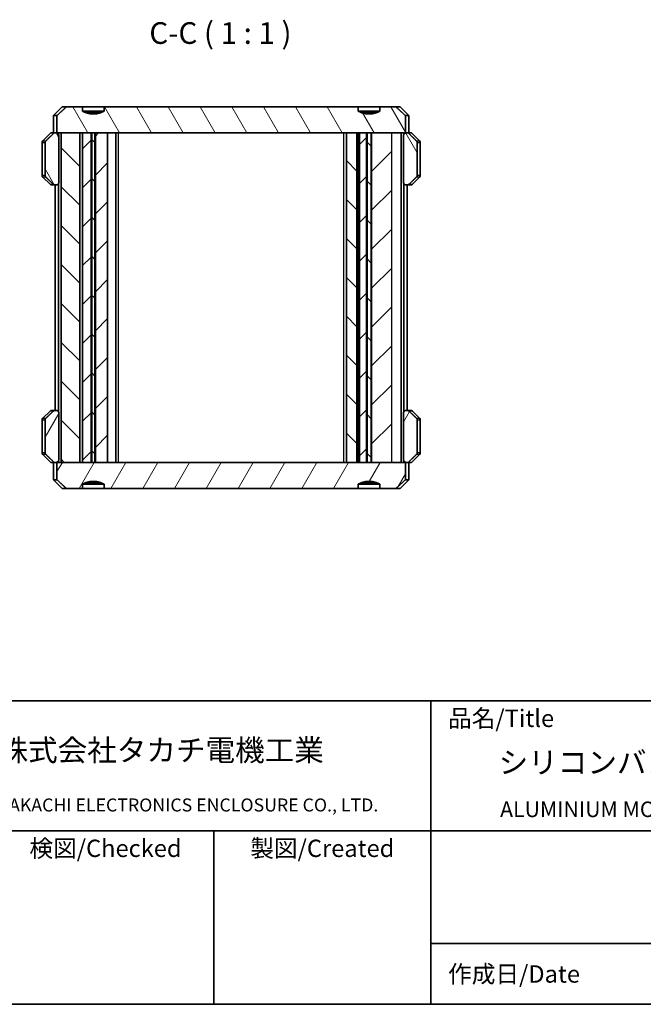
# Model space of a CAD drawing. Units: millimetres. Extents: x 0 to 1138, y 0 to 281.
# Drawn here: x 508 to 580, y 0 to 114 of the extents above; entities that cross this region are included whole.
import ezdxf
from ezdxf.enums import TextEntityAlignment as Align

# ---------------------------------------------------------------- set-up
doc = ezdxf.new("R2010")
doc.units = ezdxf.units.MM
doc.header["$LTSCALE"] = 0.666667
for name, color, linetype, lineweight in [('Border (ISO)', 7, 'Continuous', 35), ('Hatch (ISO)', 1, 'Continuous', 18), ('Symbol (ISO)', 7, 'Continuous', 18), ('Title (ISO)', 7, 'Continuous', 35), ('Visible (ISO)', 7, 'Continuous', 35), ('Visible Narrow (ISO)', 7, 'Continuous', 25)]:
    doc.layers.add(name, color=color, linetype=linetype, lineweight=lineweight)
doc.styles.add('Note Text (TK)', font='txt')
doc.styles.add('文字スタイル75', font='arial.ttf')
pattern_1 = [(60, (256.1667, -8), (-2.74963, 1.5875), [])]
pattern_2 = [(120.0002, (256.1667, -8), (-2.749626, -1.58751), [])]

# ---------------------------------------------------------------- blocks, each defined once
blk = doc.blocks.new('図面枠 tk図枠')
at = {"layer": 'Border (ISO)'}
blk.add_line((14.5, 8), (405.5, 8), dxfattribs=at)
blk = doc.blocks.new('表題欄 tk表題欄')
at = {"layer": 'Title (ISO)'}
for p, q in [((74.71, 244.05), (255.71, 244.05)), ((149.71, 244.05), (149.71, 209.05)), ((74.71, 229.05), (230.71, 229.05)), ((124.71, 229.05), (124.71, 209.05)), ((149.71, 216.05), (230.71, 216.05)), ((255.71, 209.05), (74.71, 209.05))]:
    blk.add_line(p, q, dxfattribs=at)
at = {"layer": 'Title (ISO)', "color": 1, "char_height": 2, "line_spacing_factor": 1.5, "style": 'Note Text (TK)'}
for s, insert, attachment_point in [('\\fＭＳ Ｐゴシック|b0|i0;\\H2.0000;品名/Title', (151.71, 242.05), 4), ('\\fＭＳ Ｐゴシック|b0|i0;\\H2.0000;検図/Checked', (112.21, 227.05), 5), ('\\fＭＳ Ｐゴシック|b0|i0;\\H2.0000;製図/Created', (137.21, 227.05), 5), ('\\fＭＳ Ｐゴシック|b0|i0;\\H2.0000;作成日/Date', (151.71, 212.55), 4)]:
    blk.add_mtext(s, dxfattribs=dict(at, insert=insert, attachment_point=attachment_point))
at = {"layer": 'Title (ISO)', "color": 7, "attachment_point": 4, "line_spacing_factor": 1.5, "style": 'Note Text (TK)'}
for s, insert, char_height in [('株式会社タカチ電機工業', (99.87, 238.05), 2.5), ('\\fArial|b0|i0;\\H1.4986;TAKACHI ELECTRONICS ENCLOSURE CO., LTD.', (99.87, 232.05), 1.4986)]:
    blk.add_mtext(s, dxfattribs=dict(at, insert=insert, char_height=char_height))
at = {"layer": 'Title (ISO)', "color": 7}
for tag, p, height, style in [('<品名>_001', (157.54, 235.71), 2.5, 'Note Text (TK)'), ('<Title>_001', (157.71, 230.65), 1.8, '文字スタイル75'), ('<尺度>_001', (239.89, 222.3), 2.5, 'Note Text (TK)'), ('<ページ_No.>_001', (237.95, 213.3), 2.5, 'Note Text (TK)'), ('<総ページ数>_001', (246.79, 213.3), 2.5, 'Note Text (TK)'), ('作成日_001', (175.62, 211.28), 2.5, 'Note Text (TK)')]:
    blk.add_attdef(tag, p, '', height=height, dxfattribs=dict(at, style=style))
at = {"layer": 'Title (ISO)', "color": 7, "style": 'Note Text (TK)'}
blk.add_attdef('<承認>', text='', height=2.5, dxfattribs=at).set_placement((87.21, 217.05), align=Align.MIDDLE_CENTER)

msp = doc.modelspace()

# ---------------------------------------------------------------- hatches: boundary and pattern name
at = {"layer": 'Hatch (ISO)'}
h = msp.add_hatch(dxfattribs=at)
h.set_pattern_fill('ANSI31', color=256, scale=25.4, angle=75.000175, style=0)
h.set_pattern_definition(pattern_2)
edge = h.paths.add_edge_path()
edge.add_line((547.3113, 103.5301), (518.0093, 103.5301))
edge.add_line((518.0093, 103.5301), (518.0093, 103.0301))
edge.add_spline(control_points=[(518.0093, 103.0301), (517.6157, 102.8513), (517.2578, 102.7801)], knot_values=[0, 0, 0, 0.07470394, 0.07470394, 0.07470394], weights=[1, 1.03560629, 1.05050505], degree=2, periodic=0)
edge.add_spline(control_points=[(517.2578, 102.7801), (516.7603, 102.6811), (516.2628, 102.7801)], knot_values=[0.07470394, 0.07470394, 0.07470394, 0.18220071, 0.18220071, 0.18220071], weights=[1.05050505, 1.07194393, 1.05050505], degree=2, periodic=0)
edge.add_spline(control_points=[(516.2628, 102.7801), (515.905, 102.8513), (515.5113, 103.0301)], knot_values=[0.18220071, 0.18220071, 0.18220071, 0.25690465, 0.25690465, 0.25690465], weights=[1.05050505, 1.03560629, 1], degree=2, periodic=0)
edge.add_line((515.5113, 103.0301), (515.5113, 103.5301))
edge.add_line((515.5113, 103.5301), (513.6397, 103.5301))
edge.add_spline(control_points=[(513.6397, 103.5301), (513.1439, 103.0708), (512.5718, 102.5301)], knot_values=[0, 0, 0, 0.14630607, 0.14630607, 0.14630607], weights=[1, 1.00292228, 1], degree=2, periodic=0)
edge.add_line((512.5718, 102.5301), (512.5718, 100.5301))
edge.add_line((512.5718, 100.5301), (513.0497, 100.5301))
edge.add_line((513.0497, 100.5301), (515.1937, 100.5301))
edge.add_line((515.1937, 100.5301), (515.5244, 100.5301))
edge.add_line((515.5244, 100.5301), (516.518, 100.5301))
edge.add_line((516.518, 100.5301), (516.5758, 100.5301))
edge.add_line((516.5758, 100.5301), (516.9448, 100.5301))
edge.add_line((516.9448, 100.5301), (517.0026, 100.5301))
edge.add_line((517.0026, 100.5301), (518.3988, 100.5301))
edge.add_line((518.3988, 100.5301), (545.9603, 100.5301))
edge.add_line((545.9603, 100.5301), (547.1603, 100.5301))
edge.add_line((547.1603, 100.5301), (547.4603, 100.5301))
edge.add_line((547.4603, 100.5301), (548.268, 100.5301))
edge.add_line((548.268, 100.5301), (548.3258, 100.5301))
edge.add_line((548.3258, 100.5301), (548.7948, 100.5301))
edge.add_line((548.7948, 100.5301), (548.8526, 100.5301))
edge.add_line((548.8526, 100.5301), (551.1709, 100.5301))
edge.add_line((551.1709, 100.5301), (552.7489, 100.5301))
edge.add_line((552.7489, 100.5301), (552.7489, 102.5301))
edge.add_spline(control_points=[(552.7489, 102.5301), (552.1767, 103.0708), (551.6809, 103.5301)], knot_values=[0, 0, 0, 0.14630607, 0.14630607, 0.14630607], weights=[1, 1.00292228, 1], degree=2, periodic=0)
edge.add_line((551.6809, 103.5301), (549.8093, 103.5301))
edge.add_line((549.8093, 103.5301), (549.8093, 103.0301))
edge.add_spline(control_points=[(549.8093, 103.0301), (549.4157, 102.8513), (549.0578, 102.7801)], knot_values=[0, 0, 0, 0.07470394, 0.07470394, 0.07470394], weights=[1, 1.03560629, 1.05050505], degree=2, periodic=0)
edge.add_spline(control_points=[(549.0578, 102.7801), (548.5603, 102.6811), (548.0628, 102.7801)], knot_values=[0.07470394, 0.07470394, 0.07470394, 0.18220071, 0.18220071, 0.18220071], weights=[1.05050505, 1.07194393, 1.05050505], degree=2, periodic=0)
edge.add_spline(control_points=[(548.0628, 102.7801), (547.705, 102.8513), (547.3113, 103.0301)], knot_values=[0.18220071, 0.18220071, 0.18220071, 0.25690465, 0.25690465, 0.25690465], weights=[1.05050505, 1.03560629, 1], degree=2, periodic=0)
edge.add_line((547.3113, 103.0301), (547.3113, 103.5301))
h = msp.add_hatch(dxfattribs=at)
h.set_pattern_fill('ANSI31', color=256, scale=25.4, angle=75.000175, style=0)
h.set_pattern_definition(pattern_2)
edge = h.paths.add_edge_path()
edge.add_spline(control_points=[(511.2002, 95.6544), (511.2002, 95.6178), (511.209, 95.5748), (511.2378, 95.5068), (511.2632, 95.4699), (511.2904, 95.4433), (511.291, 95.4428), (511.2916, 95.4422)], knot_values=[0, 0, 0, 0, 0.01096785, 0.01096785, 0.0221548, 0.0221548, 0.02239353, 0.02239353, 0.02239353, 0.02239353], degree=3, periodic=0)
edge.add_spline(control_points=[(511.2916, 95.4422), (511.7429, 95.0083), (512.1524, 94.618)], knot_values=[0, 0, 0, 0.1191871, 0.1191871, 0.1191871], weights=[1, 1.00128473, 1], degree=2, periodic=0)
edge.add_spline(control_points=[(512.1524, 94.618), (512.1798, 94.5918), (512.2177, 94.5678), (512.2892, 94.539), (512.3358, 94.5301), (512.3753, 94.5301)], knot_values=[0.02243495, 0.02243495, 0.02243495, 0.02243495, 0.03369021, 0.03369021, 0.04555607, 0.04555607, 0.04555607, 0.04555607], degree=3, periodic=0)
edge.add_line((512.3753, 94.5301), (512.466, 94.5301))
edge.add_spline(control_points=[(512.466, 94.5301), (512.5053, 94.5301), (512.5516, 94.5388), (512.6238, 94.5672), (512.6627, 94.5917), (512.7182, 94.6441), (512.7447, 94.6813), (512.7746, 94.7499), (512.7837, 94.7932), (512.7837, 94.8301)], knot_values=[0.0456455, 0.0456455, 0.0456455, 0.0456455, 0.05742676, 0.05742676, 0.06891076, 0.06891076, 0.08032399, 0.08032399, 0.09138439, 0.09138439, 0.09138439, 0.09138439], degree=3, periodic=0)
edge.add_line((512.7837, 94.8301), (512.7837, 100.2301))
edge.add_spline(control_points=[(512.7837, 100.2301), (512.7837, 100.2664), (512.7748, 100.3091), (512.7457, 100.3769), (512.72, 100.4138), (512.6651, 100.4668), (512.6259, 100.4919), (512.5528, 100.5211), (512.5059, 100.5301), (512.466, 100.5301)], knot_values=[-0.09138396, -0.09138396, -0.09138396, -0.09138396, -0.0804828, -0.0804828, -0.06924161, -0.06924161, -0.05759816, -0.05759816, -0.04564531, -0.04564531, -0.04564531, -0.04564531], degree=3, periodic=0)
edge.add_line((512.466, 100.5301), (512.2447, 100.5301))
edge.add_spline(control_points=[(512.2447, 100.5301), (511.7938, 100.1009), (511.2916, 99.618)], knot_values=[0, 0, 0, 0.13192721, 0.13192721, 0.13192721], weights=[1, 1.00159195, 1], degree=2, periodic=0)
edge.add_spline(control_points=[(511.2916, 99.618), (511.291, 99.6174), (511.2904, 99.6168), (511.2632, 99.5902), (511.2378, 99.5534), (511.209, 99.4854), (511.2002, 99.4424), (511.2002, 99.4058)], knot_values=[-0.02239353, -0.02239353, -0.02239353, -0.02239353, -0.0221548, -0.0221548, -0.01096785, -0.01096785, 0, 0, 0, 0], degree=3, periodic=0)
edge.add_line((511.2002, 99.4058), (511.2002, 95.6544))
edge = h.paths.add_edge_path()
edge.add_spline(control_points=[(552.9453, 94.5301), (552.9848, 94.5301), (553.0314, 94.539), (553.1029, 94.5678), (553.1408, 94.5918), (553.1682, 94.618)], knot_values=[0.13683391, 0.13683391, 0.13683391, 0.13683391, 0.14869977, 0.14869977, 0.15995503, 0.15995503, 0.15995503, 0.15995503], degree=3, periodic=0)
edge.add_spline(control_points=[(553.1682, 94.618), (553.5777, 95.0083), (554.0291, 95.4422)], knot_values=[0, 0, 0, 0.1191871, 0.1191871, 0.1191871], weights=[1, 1.00128473, 1], degree=2, periodic=0)
edge.add_spline(control_points=[(554.0291, 95.4422), (554.0296, 95.4428), (554.0302, 95.4433), (554.0575, 95.4699), (554.0828, 95.5068), (554.1116, 95.5748), (554.1204, 95.6178), (554.1204, 95.6544)], knot_values=[-0.02239353, -0.02239353, -0.02239353, -0.02239353, -0.0221548, -0.0221548, -0.01096785, -0.01096785, 0, 0, 0, 0], degree=3, periodic=0)
edge.add_line((554.1204, 95.6544), (554.1204, 99.4058))
edge.add_spline(control_points=[(554.1204, 99.4058), (554.1204, 99.4424), (554.1116, 99.4854), (554.0828, 99.5534), (554.0575, 99.5902), (554.0302, 99.6168), (554.0296, 99.6174), (554.0291, 99.618)], knot_values=[0, 0, 0, 0, 0.01096785, 0.01096785, 0.0221548, 0.0221548, 0.02239353, 0.02239353, 0.02239353, 0.02239353], degree=3, periodic=0)
edge.add_spline(control_points=[(554.0291, 99.618), (553.5268, 100.1009), (553.0759, 100.5301)], knot_values=[0, 0, 0, 0.13192721, 0.13192721, 0.13192721], weights=[1, 1.00159195, 1], degree=2, periodic=0)
edge.add_line((553.0759, 100.5301), (552.8546, 100.5301))
edge.add_spline(control_points=[(552.8546, 100.5301), (552.8147, 100.5301), (552.7678, 100.5211), (552.6948, 100.4919), (552.6555, 100.4668), (552.6006, 100.4138), (552.5749, 100.3769), (552.5458, 100.3091), (552.5369, 100.2664), (552.5369, 100.2301)], knot_values=[0.04564531, 0.04564531, 0.04564531, 0.04564531, 0.05759816, 0.05759816, 0.06924161, 0.06924161, 0.0804828, 0.0804828, 0.09138396, 0.09138396, 0.09138396, 0.09138396], degree=3, periodic=0)
edge.add_line((552.5369, 100.2301), (552.5369, 94.8301))
edge.add_spline(control_points=[(552.5369, 94.8301), (552.5369, 94.7932), (552.546, 94.7499), (552.576, 94.6813), (552.6024, 94.6441), (552.658, 94.5917), (552.6968, 94.5672), (552.769, 94.5388), (552.8153, 94.5301), (552.8546, 94.5301)], knot_values=[-0.0913842, -0.0913842, -0.0913842, -0.0913842, -0.0803238, -0.0803238, -0.06891057, -0.06891057, -0.05742657, -0.05742657, -0.04564531, -0.04564531, -0.04564531, -0.04564531], degree=3, periodic=0)
edge.add_line((552.8546, 94.5301), (552.9453, 94.5301))
h = msp.add_hatch(dxfattribs=at)
h.set_pattern_fill('ANSI31', color=256, scale=25.4, angle=90.00021, style=0)
h.set_pattern_definition([(135.0002, (256.1667, -8), (-2.245056, -2.245072), [])])
h.paths.add_polyline_path([(513.0497, 62.5301), (515.1937, 62.5301), (515.1937, 100.5301), (513.0497, 100.5301)])
h.paths.add_polyline_path([(547.1603, 62.5301), (547.1603, 100.5301), (545.9603, 100.5301), (545.9603, 62.5301)])
h.paths.add_polyline_path([(516.5758, 100.5301), (516.5758, 62.5301), (516.9448, 62.5301), (516.9448, 100.5301)])
h.paths.add_polyline_path([(548.7948, 62.5301), (548.7948, 100.5301), (548.3258, 100.5301), (548.3258, 62.5301)])
h = msp.add_hatch(dxfattribs=at)
h.set_pattern_fill('ANSI31', color=256, scale=25.4, style=0)
h.set_pattern_definition([(45, (256.1667, -8), (-2.245064, 2.245064), [])])
h.paths.add_polyline_path([(548.8526, 100.5301), (548.8526, 62.5301), (551.1709, 62.5301), (551.1709, 100.5301)])
h.paths.add_polyline_path([(547.4603, 100.5301), (547.4603, 62.5301), (548.268, 62.5301), (548.268, 100.5301)])
h.paths.add_polyline_path([(517.0026, 100.5301), (517.0026, 62.5301), (518.3988, 62.5301), (518.3988, 100.5301)])
h.paths.add_polyline_path([(515.5244, 100.5301), (515.5244, 62.5301), (516.518, 62.5301), (516.518, 100.5301)])
h = msp.add_hatch(dxfattribs=at)
h.set_pattern_fill('ANSI31', color=256, scale=25.4, angle=14.999978, style=0)
h.set_pattern_definition(pattern_1)
edge = h.paths.add_edge_path()
edge.add_spline(control_points=[(511.2916, 67.618), (511.291, 67.6174), (511.2904, 67.6168), (511.2632, 67.5902), (511.2378, 67.5534), (511.209, 67.4854), (511.2002, 67.4424), (511.2002, 67.4058)], knot_values=[-0.02239353, -0.02239353, -0.02239353, -0.02239353, -0.0221548, -0.0221548, -0.01096785, -0.01096785, 0, 0, 0, 0], degree=3, periodic=0)
edge.add_line((511.2002, 67.4058), (511.2002, 63.6544))
edge.add_spline(control_points=[(511.2002, 63.6544), (511.2002, 63.6178), (511.209, 63.5748), (511.2378, 63.5068), (511.2632, 63.4699), (511.2904, 63.4433), (511.291, 63.4428), (511.2916, 63.4422)], knot_values=[0, 0, 0, 0, 0.01096785, 0.01096785, 0.0221548, 0.0221548, 0.02239353, 0.02239353, 0.02239353, 0.02239353], degree=3, periodic=0)
edge.add_spline(control_points=[(511.2916, 63.4422), (511.7938, 62.9593), (512.2447, 62.5301)], knot_values=[0, 0, 0, 0.13192721, 0.13192721, 0.13192721], weights=[1, 1.00159195, 1], degree=2, periodic=0)
edge.add_line((512.2447, 62.5301), (512.466, 62.5301))
edge.add_spline(control_points=[(512.466, 62.5301), (512.5059, 62.5301), (512.5528, 62.5391), (512.6259, 62.5683), (512.6651, 62.5934), (512.72, 62.6464), (512.7457, 62.6832), (512.7748, 62.7511), (512.7837, 62.7937), (512.7837, 62.8301)], knot_values=[0.0456455, 0.0456455, 0.0456455, 0.0456455, 0.05759834, 0.05759834, 0.06924179, 0.06924179, 0.08048299, 0.08048299, 0.09138414, 0.09138414, 0.09138414, 0.09138414], degree=3, periodic=0)
edge.add_line((512.7837, 62.8301), (512.7837, 68.2301))
edge.add_spline(control_points=[(512.7837, 68.2301), (512.7837, 68.2664), (512.7748, 68.3091), (512.7457, 68.3769), (512.72, 68.4138), (512.6651, 68.4668), (512.6259, 68.4919), (512.5528, 68.5211), (512.5059, 68.5301), (512.466, 68.5301)], knot_values=[-0.09138396, -0.09138396, -0.09138396, -0.09138396, -0.0804828, -0.0804828, -0.06924161, -0.06924161, -0.05759816, -0.05759816, -0.04564531, -0.04564531, -0.04564531, -0.04564531], degree=3, periodic=0)
edge.add_line((512.466, 68.5301), (512.3753, 68.5301))
edge.add_spline(control_points=[(512.3753, 68.5301), (512.3358, 68.5301), (512.2892, 68.5212), (512.2177, 68.4924), (512.1798, 68.4683), (512.1524, 68.4422)], knot_values=[0.1368337, 0.1368337, 0.1368337, 0.1368337, 0.14869956, 0.14869956, 0.15995482, 0.15995482, 0.15995482, 0.15995482], degree=3, periodic=0)
edge.add_spline(control_points=[(512.1524, 68.4422), (511.7429, 68.0519), (511.2916, 67.618)], knot_values=[0, 0, 0, 0.1191871, 0.1191871, 0.1191871], weights=[1, 1.00128473, 1], degree=2, periodic=0)
edge = h.paths.add_edge_path()
edge.add_spline(control_points=[(553.1682, 68.4422), (553.1408, 68.4683), (553.1029, 68.4924), (553.0314, 68.5212), (552.9848, 68.5301), (552.9453, 68.5301)], knot_values=[0.02243495, 0.02243495, 0.02243495, 0.02243495, 0.03369021, 0.03369021, 0.04555607, 0.04555607, 0.04555607, 0.04555607], degree=3, periodic=0)
edge.add_line((552.9453, 68.5301), (552.8546, 68.5301))
edge.add_spline(control_points=[(552.8546, 68.5301), (552.8147, 68.5301), (552.7678, 68.5211), (552.6948, 68.4919), (552.6555, 68.4668), (552.6006, 68.4138), (552.5749, 68.3769), (552.5458, 68.3091), (552.5369, 68.2664), (552.5369, 68.2301)], knot_values=[0.04564531, 0.04564531, 0.04564531, 0.04564531, 0.05759816, 0.05759816, 0.06924161, 0.06924161, 0.0804828, 0.0804828, 0.09138396, 0.09138396, 0.09138396, 0.09138396], degree=3, periodic=0)
edge.add_line((552.5369, 68.2301), (552.5369, 62.8301))
edge.add_spline(control_points=[(552.5369, 62.8301), (552.5369, 62.7937), (552.5458, 62.7511), (552.5749, 62.6832), (552.6006, 62.6464), (552.6555, 62.5934), (552.6948, 62.5683), (552.7678, 62.5391), (552.8147, 62.5301), (552.8546, 62.5301)], knot_values=[-0.09138414, -0.09138414, -0.09138414, -0.09138414, -0.08048299, -0.08048299, -0.06924179, -0.06924179, -0.05759834, -0.05759834, -0.0456455, -0.0456455, -0.0456455, -0.0456455], degree=3, periodic=0)
edge.add_line((552.8546, 62.5301), (553.0759, 62.5301))
edge.add_spline(control_points=[(553.0759, 62.5301), (553.5268, 62.9593), (554.0291, 63.4422)], knot_values=[0, 0, 0, 0.13192721, 0.13192721, 0.13192721], weights=[1, 1.00159195, 1], degree=2, periodic=0)
edge.add_spline(control_points=[(554.0291, 63.4422), (554.0296, 63.4428), (554.0302, 63.4433), (554.0575, 63.4699), (554.0828, 63.5068), (554.1116, 63.5748), (554.1204, 63.6178), (554.1204, 63.6544)], knot_values=[-0.02239353, -0.02239353, -0.02239353, -0.02239353, -0.0221548, -0.0221548, -0.01096785, -0.01096785, 0, 0, 0, 0], degree=3, periodic=0)
edge.add_line((554.1204, 63.6544), (554.1204, 67.4058))
edge.add_spline(control_points=[(554.1204, 67.4058), (554.1204, 67.4424), (554.1116, 67.4854), (554.0828, 67.5534), (554.0575, 67.5902), (554.0302, 67.6168), (554.0296, 67.6174), (554.0291, 67.618)], knot_values=[0, 0, 0, 0, 0.01096785, 0.01096785, 0.0221548, 0.0221548, 0.02239353, 0.02239353, 0.02239353, 0.02239353], degree=3, periodic=0)
edge.add_spline(control_points=[(554.0291, 67.618), (553.5777, 68.0519), (553.1682, 68.4422)], knot_values=[0, 0, 0, 0.1191871, 0.1191871, 0.1191871], weights=[1, 1.00128473, 1], degree=2, periodic=0)
h = msp.add_hatch(dxfattribs=at)
h.set_pattern_fill('ANSI31', color=256, scale=25.4, angle=14.999978, style=0)
h.set_pattern_definition(pattern_1)
edge = h.paths.add_edge_path()
edge.add_line((518.0093, 59.5301), (547.3113, 59.5301))
edge.add_line((547.3113, 59.5301), (547.3113, 60.0301))
edge.add_spline(control_points=[(547.3113, 60.0301), (547.705, 60.2089), (548.0628, 60.2801)], knot_values=[0, 0, 0, 0.07470394, 0.07470394, 0.07470394], weights=[1, 1.03560629, 1.05050505], degree=2, periodic=0)
edge.add_spline(control_points=[(548.0628, 60.2801), (548.5603, 60.3791), (549.0578, 60.2801)], knot_values=[0.07470394, 0.07470394, 0.07470394, 0.18220071, 0.18220071, 0.18220071], weights=[1.05050505, 1.07194393, 1.05050505], degree=2, periodic=0)
edge.add_spline(control_points=[(549.0578, 60.2801), (549.4157, 60.2089), (549.8093, 60.0301)], knot_values=[0.18220071, 0.18220071, 0.18220071, 0.25690465, 0.25690465, 0.25690465], weights=[1.05050505, 1.03560629, 1], degree=2, periodic=0)
edge.add_line((549.8093, 60.0301), (549.8093, 59.5301))
edge.add_line((549.8093, 59.5301), (551.6809, 59.5301))
edge.add_spline(control_points=[(551.6809, 59.5301), (552.1767, 59.9894), (552.7489, 60.5301)], knot_values=[0, 0, 0, 0.14630607, 0.14630607, 0.14630607], weights=[1, 1.00292228, 1], degree=2, periodic=0)
edge.add_line((552.7489, 60.5301), (552.7489, 62.5301))
edge.add_line((552.7489, 62.5301), (551.1709, 62.5301))
edge.add_line((551.1709, 62.5301), (548.8526, 62.5301))
edge.add_line((548.8526, 62.5301), (548.7948, 62.5301))
edge.add_line((548.7948, 62.5301), (548.3258, 62.5301))
edge.add_line((548.3258, 62.5301), (548.268, 62.5301))
edge.add_line((548.268, 62.5301), (547.4603, 62.5301))
edge.add_line((547.4603, 62.5301), (547.1603, 62.5301))
edge.add_line((547.1603, 62.5301), (545.9603, 62.5301))
edge.add_line((545.9603, 62.5301), (518.3988, 62.5301))
edge.add_line((518.3988, 62.5301), (517.0026, 62.5301))
edge.add_line((517.0026, 62.5301), (516.9448, 62.5301))
edge.add_line((516.9448, 62.5301), (516.5758, 62.5301))
edge.add_line((516.5758, 62.5301), (516.518, 62.5301))
edge.add_line((516.518, 62.5301), (515.5244, 62.5301))
edge.add_line((515.5244, 62.5301), (515.1937, 62.5301))
edge.add_line((515.1937, 62.5301), (513.0497, 62.5301))
edge.add_line((513.0497, 62.5301), (512.5718, 62.5301))
edge.add_line((512.5718, 62.5301), (512.5718, 60.5301))
edge.add_spline(control_points=[(512.5718, 60.5301), (513.1439, 59.9894), (513.6397, 59.5301)], knot_values=[0, 0, 0, 0.14630607, 0.14630607, 0.14630607], weights=[1, 1.00292228, 1], degree=2, periodic=0)
edge.add_line((513.6397, 59.5301), (515.5113, 59.5301))
edge.add_line((515.5113, 59.5301), (515.5113, 60.0301))
edge.add_spline(control_points=[(515.5113, 60.0301), (515.905, 60.2089), (516.2628, 60.2801)], knot_values=[0, 0, 0, 0.07470394, 0.07470394, 0.07470394], weights=[1, 1.03560629, 1.05050505], degree=2, periodic=0)
edge.add_spline(control_points=[(516.2628, 60.2801), (516.7603, 60.3791), (517.2578, 60.2801)], knot_values=[0.07470394, 0.07470394, 0.07470394, 0.18220071, 0.18220071, 0.18220071], weights=[1.05050505, 1.07194393, 1.05050505], degree=2, periodic=0)
edge.add_spline(control_points=[(517.2578, 60.2801), (517.6157, 60.2089), (518.0093, 60.0301)], knot_values=[0.18220071, 0.18220071, 0.18220071, 0.25690465, 0.25690465, 0.25690465], weights=[1.05050505, 1.03560629, 1], degree=2, periodic=0)
edge.add_line((518.0093, 60.0301), (518.0093, 59.5301))

# ---------------------------------------------------------------- linework, layer by layer
at = {"layer": 'Visible (ISO)'}
for p, q in [((513.1603, 103.5301), (512.1603, 102.5301)), ((513.1603, 103.5301), (513.6397, 103.5301)), ((515.5113, 103.5301), (513.6397, 103.5301)), ((515.5113, 103.0301), (515.5113, 103.5301)), ((515.5113, 103.5301), (518.0093, 103.5301)), ((547.3113, 103.5301), (518.0093, 103.5301)), ((518.0093, 103.5301), (518.0093, 103.0301)), ((547.3113, 103.0301), (547.3113, 103.5301)), ((547.3113, 103.5301), (549.8093, 103.5301)), ((551.6809, 103.5301), (549.8093, 103.5301)), ((549.8093, 103.5301), (549.8093, 103.0301)), ((551.6809, 103.5301), (552.1603, 103.5301)), ((552.1603, 103.5301), (553.1603, 102.5301)), ((512.5718, 102.5301), (512.1603, 102.5301)), ((512.1603, 102.5301), (512.1603, 100.5301)), ((512.5718, 102.5301), (512.5718, 100.5301)), ((515.5113, 103.0301), (518.0093, 103.0301)), ((515.89, 102.8801), (516.2628, 102.8801)), ((517.2578, 102.8801), (516.2628, 102.8801)), ((516.2628, 102.8801), (516.2628, 102.7801)), ((517.2578, 102.7801), (517.2578, 102.8801)), ((517.2578, 102.8801), (517.6307, 102.8801)), ((547.3113, 103.0301), (549.8093, 103.0301)), ((547.69, 102.8801), (548.0628, 102.8801)), ((549.0578, 102.8801), (548.0628, 102.8801)), ((548.0628, 102.8801), (548.0628, 102.7801)), ((549.0578, 102.7801), (549.0578, 102.8801)), ((549.0578, 102.8801), (549.4307, 102.8801)), ((552.7489, 100.5301), (552.7489, 102.5301)), ((553.1603, 102.5301), (552.7489, 102.5301)), ((553.1603, 102.5301), (553.1603, 100.5301)), ((511.8603, 100.5301), (510.9482, 99.618)), ((511.8603, 100.5301), (512.2447, 100.5301)), ((512.466, 100.5301), (512.2447, 100.5301)), ((512.5718, 100.5301), (512.466, 100.5301)), ((512.5718, 100.5301), (552.7489, 100.5301)), ((512.7337, 100.3915), (512.7337, 100.5301)), ((512.7837, 94.8301), (512.7837, 100.2301)), ((513.0497, 62.5301), (513.0497, 100.5301)), ((515.1937, 100.5301), (513.0497, 100.5301)), ((515.1937, 62.5301), (515.1937, 100.5301)), ((515.5244, 100.5301), (515.5244, 62.5301)), ((516.518, 100.5301), (515.5244, 100.5301)), ((516.518, 62.5301), (516.518, 100.5301)), ((516.5758, 100.5301), (516.5758, 62.5301)), ((516.9448, 100.5301), (516.5758, 100.5301)), ((516.9448, 62.5301), (516.9448, 100.5301)), ((517.0026, 100.5301), (517.0026, 62.5301)), ((518.3988, 100.5301), (517.0026, 100.5301)), ((518.3988, 62.5301), (518.3988, 100.5301)), ((519.3603, 62.5301), (519.3603, 100.5301)), ((547.1603, 100.5301), (545.9603, 100.5301)), ((545.9603, 100.5301), (545.9603, 62.5301)), ((545.9603, 62.5301), (545.9603, 100.5301)), ((547.1603, 62.5301), (547.1603, 100.5301)), ((547.2603, 62.5301), (547.2603, 100.5301)), ((547.4603, 100.5301), (547.4603, 62.5301)), ((548.268, 100.5301), (547.4603, 100.5301)), ((548.268, 62.5301), (548.268, 100.5301)), ((548.7948, 100.5301), (548.3258, 100.5301)), ((548.3258, 100.5301), (548.3258, 62.5301)), ((548.7948, 62.5301), (548.7948, 100.5301)), ((548.8526, 100.5301), (548.8526, 62.5301)), ((551.1709, 100.5301), (548.8526, 100.5301)), ((552.2709, 100.5301), (551.1709, 100.5301)), ((552.2709, 62.5301), (552.2709, 100.5301)), ((552.5369, 100.2301), (552.5369, 94.8301)), ((552.5869, 100.3915), (552.5869, 100.5301)), ((552.8546, 100.5301), (552.7489, 100.5301)), ((553.0759, 100.5301), (552.8546, 100.5301)), ((553.0759, 100.5301), (553.4603, 100.5301)), ((553.4603, 100.5301), (554.3724, 99.618)), ((510.8603, 95.6544), (510.8603, 99.4058)), ((511.2002, 99.4058), (511.2002, 95.6544)), ((554.1204, 95.6544), (554.1204, 99.4058)), ((554.4603, 95.6544), (554.4603, 99.4058)), ((511.7724, 94.618), (510.9482, 95.4422)), ((553.5482, 94.618), (554.3724, 95.4422)), ((512.3753, 94.5301), (511.9846, 94.5301)), ((512.3603, 68.5301), (512.3603, 94.5301)), ((512.3753, 94.5301), (512.466, 94.5301)), ((512.7337, 68.3915), (512.7337, 94.6687)), ((552.5869, 68.3915), (552.5869, 94.6687)), ((552.8546, 94.5301), (552.9453, 94.5301)), ((553.336, 94.5301), (552.9453, 94.5301)), ((552.9603, 68.5301), (552.9603, 94.5301)), ((511.7724, 68.4422), (510.9482, 67.618)), ((511.9846, 68.5301), (512.3753, 68.5301)), ((512.466, 68.5301), (512.3753, 68.5301)), ((512.7837, 62.8301), (512.7837, 68.2301)), ((552.5369, 68.2301), (552.5369, 62.8301)), ((552.9453, 68.5301), (552.8546, 68.5301)), ((552.9453, 68.5301), (553.336, 68.5301)), ((553.5482, 68.4422), (554.3724, 67.618)), ((510.8603, 67.4058), (510.8603, 63.6544)), ((511.2002, 67.4058), (511.2002, 63.6544)), ((554.1204, 63.6544), (554.1204, 67.4058)), ((554.4603, 67.4058), (554.4603, 63.6544)), ((511.8603, 62.5301), (510.9482, 63.4422)), ((512.2447, 62.5301), (511.8603, 62.5301)), ((512.1603, 60.5301), (512.1603, 62.5301)), ((512.2447, 62.5301), (512.466, 62.5301)), ((512.466, 62.5301), (512.5718, 62.5301)), ((552.7489, 62.5301), (512.5718, 62.5301)), ((512.5718, 62.5301), (512.5718, 60.5301)), ((512.7337, 62.5301), (512.7337, 62.6687)), ((513.0497, 62.5301), (515.1937, 62.5301)), ((515.5244, 62.5301), (516.518, 62.5301)), ((516.5758, 62.5301), (516.9448, 62.5301)), ((517.0026, 62.5301), (518.3988, 62.5301)), ((545.9603, 62.5301), (547.1603, 62.5301)), ((547.4603, 62.5301), (548.268, 62.5301)), ((548.3258, 62.5301), (548.7948, 62.5301)), ((548.8526, 62.5301), (551.1709, 62.5301)), ((551.1709, 62.5301), (552.2709, 62.5301)), ((552.5869, 62.5301), (552.5869, 62.6687)), ((552.7489, 60.5301), (552.7489, 62.5301)), ((552.7489, 62.5301), (552.8546, 62.5301)), ((552.8546, 62.5301), (553.0759, 62.5301)), ((553.4603, 62.5301), (553.0759, 62.5301)), ((553.1603, 60.5301), (553.1603, 62.5301)), ((553.4603, 62.5301), (554.3724, 63.4422)), ((512.1603, 60.5301), (512.5718, 60.5301)), ((513.1603, 59.5301), (512.1603, 60.5301)), ((516.2628, 60.2801), (516.2628, 60.1801)), ((517.2578, 60.1801), (517.2578, 60.2801)), ((548.0628, 60.2801), (548.0628, 60.1801)), ((549.0578, 60.1801), (549.0578, 60.2801)), ((552.1603, 59.5301), (553.1603, 60.5301)), ((552.7489, 60.5301), (553.1603, 60.5301)), ((513.6397, 59.5301), (513.1603, 59.5301)), ((513.6397, 59.5301), (515.5113, 59.5301)), ((515.5113, 59.5301), (515.5113, 60.0301)), ((518.0093, 60.0301), (515.5113, 60.0301)), ((518.0093, 59.5301), (515.5113, 59.5301)), ((516.2628, 60.1801), (515.89, 60.1801)), ((516.2628, 60.1801), (517.2578, 60.1801)), ((517.6307, 60.1801), (517.2578, 60.1801)), ((518.0093, 60.0301), (518.0093, 59.5301)), ((518.0093, 59.5301), (547.3113, 59.5301)), ((547.3113, 59.5301), (547.3113, 60.0301)), ((549.8093, 60.0301), (547.3113, 60.0301)), ((549.8093, 59.5301), (547.3113, 59.5301)), ((548.0628, 60.1801), (547.69, 60.1801)), ((548.0628, 60.1801), (549.0578, 60.1801)), ((549.4307, 60.1801), (549.0578, 60.1801)), ((549.8093, 60.0301), (549.8093, 59.5301)), ((549.8093, 59.5301), (551.6809, 59.5301)), ((552.1603, 59.5301), (551.6809, 59.5301))]:
    msp.add_line(p, q, dxfattribs=at)
for centre, start, end in [((511.1603, 99.4058), 135, 180), ((554.1603, 99.4058), 0, 45), ((511.1603, 95.6544), 180, 225), ((554.1603, 95.6544), 315, 0), ((511.9846, 94.8301), 225, 270), ((553.336, 94.8301), 270, 315), ((511.9846, 68.2301), 90, 135), ((553.336, 68.2301), 45, 90), ((511.1603, 67.4058), 135, 180), ((554.1603, 67.4058), 0, 45), ((511.1603, 63.6544), 180, 225), ((554.1603, 63.6544), 315, 0)]:
    msp.add_arc(centre, 0.3, start, end, dxfattribs=at)
for points, weights in [([(513.6397, 103.5301), (513.1439, 103.0708), (512.5718, 102.5301)], [1, 1.00292228301, 1]), ([(552.7489, 102.5301), (552.1767, 103.0708), (551.6809, 103.5301)], [1, 1.00292228301, 1]), ([(518.0093, 103.0301), (516.7603, 102.4628), (515.5113, 103.0301)], [1, 1.12244897959, 1]), ([(516.2628, 102.7801), (516.7603, 102.6811), (517.2578, 102.7801)], [1, 1.02040816326, 1]), ([(549.8093, 103.0301), (548.5603, 102.4628), (547.3113, 103.0301)], [1, 1.12244897959, 1]), ([(548.0628, 102.7801), (548.5603, 102.6811), (549.0578, 102.7801)], [1, 1.02040816326, 1]), ([(512.2447, 100.5301), (511.7938, 100.1009), (511.2916, 99.618)], [1, 1.00159195263, 1]), ([(554.0291, 99.618), (553.5268, 100.1009), (553.0759, 100.5301)], [1, 1.00159195263, 1]), ([(511.2916, 95.4422), (511.7429, 95.0083), (512.1524, 94.618)], [1, 1.00128472667, 1]), ([(553.1682, 94.618), (553.5777, 95.0083), (554.0291, 95.4422)], [1, 1.00128472667, 1]), ([(512.1524, 68.4422), (511.7429, 68.0519), (511.2916, 67.618)], [1, 1.00128472666, 1]), ([(554.0291, 67.618), (553.5777, 68.0519), (553.1682, 68.4422)], [1, 1.00128472667, 1]), ([(511.2916, 63.4422), (511.7938, 62.9593), (512.2447, 62.5301)], [1, 1.00159195263, 1]), ([(553.0759, 62.5301), (553.5268, 62.9593), (554.0291, 63.4422)], [1, 1.00159195262, 1]), ([(512.5718, 60.5301), (513.1439, 59.9894), (513.6397, 59.5301)], [1, 1.00292228301, 1]), ([(515.5113, 60.0301), (516.7603, 60.5974), (518.0093, 60.0301)], [1, 1.12244897959, 1]), ([(517.2578, 60.2801), (516.7603, 60.3791), (516.2628, 60.2801)], [1, 1.02040816326, 1]), ([(547.3113, 60.0301), (548.5603, 60.5974), (549.8093, 60.0301)], [1, 1.12244897959, 1]), ([(549.0578, 60.2801), (548.5603, 60.3791), (548.0628, 60.2801)], [1, 1.02040816326, 1]), ([(551.6809, 59.5301), (552.1767, 59.9894), (552.7489, 60.5301)], [1, 1.00292228301, 1])]:
    msp.add_rational_spline(points, weights, degree=2, dxfattribs=at)
for points, knots in [([(512.7837, 100.2301), (512.7837, 100.2664), (512.7748, 100.3091), (512.7457, 100.3769), (512.72, 100.4138), (512.6651, 100.4668), (512.6259, 100.4919), (512.5528, 100.5211), (512.5059, 100.5301), (512.466, 100.5301)], [-0.0913839552, -0.0913839552, -0.0913839552, -0.0913839552, -0.0804827988, -0.0804827988, -0.0692416064, -0.0692416064, -0.057598156, -0.057598156, -0.04564531, -0.04564531, -0.04564531, -0.04564531]), ([(552.8546, 100.5301), (552.8147, 100.5301), (552.7678, 100.5211), (552.6948, 100.4919), (552.6555, 100.4668), (552.6006, 100.4138), (552.5749, 100.3769), (552.5458, 100.3091), (552.5369, 100.2664), (552.5369, 100.2301)], [0.04564531, 0.04564531, 0.04564531, 0.04564531, 0.057598156, 0.057598156, 0.0692416064, 0.0692416064, 0.0804827988, 0.0804827988, 0.0913839552, 0.0913839552, 0.0913839552, 0.0913839552]), ([(511.2916, 99.618), (511.291, 99.6174), (511.2904, 99.6168), (511.2632, 99.5902), (511.2378, 99.5534), (511.209, 99.4854), (511.2002, 99.4424), (511.2002, 99.4058)], [-0.0223935262, -0.0223935262, -0.0223935262, -0.0223935262, -0.0221547972, -0.0221547972, -0.0109678477, -0.0109678477, 0, 0, 0, 0]), ([(554.1204, 99.4058), (554.1204, 99.4424), (554.1116, 99.4854), (554.0828, 99.5534), (554.0575, 99.5902), (554.0302, 99.6168), (554.0296, 99.6174), (554.0291, 99.618)], [0, 0, 0, 0, 0.0109678477, 0.0109678477, 0.0221547972, 0.0221547972, 0.0223935262, 0.0223935262, 0.0223935262, 0.0223935262]), ([(511.2002, 95.6544), (511.2002, 95.6178), (511.209, 95.5748), (511.2378, 95.5068), (511.2632, 95.4699), (511.2904, 95.4433), (511.291, 95.4428), (511.2916, 95.4422)], [0, 0, 0, 0, 0.0109678477, 0.0109678477, 0.0221547972, 0.0221547972, 0.0223935262, 0.0223935262, 0.0223935262, 0.0223935262]), ([(554.0291, 95.4422), (554.0296, 95.4428), (554.0302, 95.4433), (554.0575, 95.4699), (554.0828, 95.5068), (554.1116, 95.5748), (554.1204, 95.6178), (554.1204, 95.6544)], [-0.0223935262, -0.0223935262, -0.0223935262, -0.0223935262, -0.0221547972, -0.0221547972, -0.0109678477, -0.0109678477, 0, 0, 0, 0]), ([(512.1524, 94.618), (512.1798, 94.5918), (512.2177, 94.5678), (512.2892, 94.539), (512.3358, 94.5301), (512.3753, 94.5301)], [0.0224349486, 0.0224349486, 0.0224349486, 0.0224349486, 0.0336902112, 0.0336902112, 0.0455560733, 0.0455560733, 0.0455560733, 0.0455560733]), ([(512.466, 94.5301), (512.5053, 94.5301), (512.5516, 94.5388), (512.6238, 94.5672), (512.6627, 94.5917), (512.7182, 94.6441), (512.7447, 94.6813), (512.7746, 94.7499), (512.7837, 94.7932), (512.7837, 94.8301)], [0.0456454971, 0.0456454971, 0.0456454971, 0.0456454971, 0.0574267553, 0.0574267553, 0.0689107554, 0.0689107554, 0.0803239903, 0.0803239903, 0.0913843887, 0.0913843887, 0.0913843887, 0.0913843887]), ([(552.5369, 94.8301), (552.5369, 94.7932), (552.546, 94.7499), (552.576, 94.6813), (552.6024, 94.6441), (552.658, 94.5917), (552.6968, 94.5672), (552.769, 94.5388), (552.8153, 94.5301), (552.8546, 94.5301)], [-0.0913842015, -0.0913842015, -0.0913842015, -0.0913842015, -0.0803238031, -0.0803238031, -0.0689105682, -0.0689105682, -0.0574265681, -0.0574265681, -0.04564531, -0.04564531, -0.04564531, -0.04564531]), ([(552.9453, 94.5301), (552.9848, 94.5301), (553.0314, 94.539), (553.1029, 94.5678), (553.1408, 94.5918), (553.1682, 94.618)], [0.13683391, 0.13683391, 0.13683391, 0.13683391, 0.1486997721, 0.1486997721, 0.1599550346, 0.1599550346, 0.1599550346, 0.1599550346]), ([(512.3753, 68.5301), (512.3358, 68.5301), (512.2892, 68.5212), (512.2177, 68.4924), (512.1798, 68.4683), (512.1524, 68.4422)], [0.1368336997, 0.1368336997, 0.1368336997, 0.1368336997, 0.1486995618, 0.1486995618, 0.1599548244, 0.1599548244, 0.1599548244, 0.1599548244]), ([(512.7837, 68.2301), (512.7837, 68.2664), (512.7748, 68.3091), (512.7457, 68.3769), (512.72, 68.4138), (512.6651, 68.4668), (512.6259, 68.4919), (512.5528, 68.5211), (512.5059, 68.5301), (512.466, 68.5301)], [-0.0913839552, -0.0913839552, -0.0913839552, -0.0913839552, -0.0804827988, -0.0804827988, -0.0692416064, -0.0692416064, -0.057598156, -0.057598156, -0.04564531, -0.04564531, -0.04564531, -0.04564531]), ([(552.8546, 68.5301), (552.8147, 68.5301), (552.7678, 68.5211), (552.6948, 68.4919), (552.6555, 68.4668), (552.6006, 68.4138), (552.5749, 68.3769), (552.5458, 68.3091), (552.5369, 68.2664), (552.5369, 68.2301)], [0.04564531, 0.04564531, 0.04564531, 0.04564531, 0.057598156, 0.057598156, 0.0692416064, 0.0692416064, 0.0804827988, 0.0804827988, 0.0913839552, 0.0913839552, 0.0913839552, 0.0913839552]), ([(553.1682, 68.4422), (553.1408, 68.4683), (553.1029, 68.4924), (553.0314, 68.5212), (552.9848, 68.5301), (552.9453, 68.5301)], [0.0224349486, 0.0224349486, 0.0224349486, 0.0224349486, 0.0336902112, 0.0336902112, 0.0455560733, 0.0455560733, 0.0455560733, 0.0455560733]), ([(511.2916, 67.618), (511.291, 67.6174), (511.2904, 67.6168), (511.2632, 67.5902), (511.2378, 67.5534), (511.209, 67.4854), (511.2002, 67.4424), (511.2002, 67.4058)], [-0.0223935262, -0.0223935262, -0.0223935262, -0.0223935262, -0.0221547972, -0.0221547972, -0.0109678477, -0.0109678477, 0, 0, 0, 0]), ([(554.1204, 67.4058), (554.1204, 67.4424), (554.1116, 67.4854), (554.0828, 67.5534), (554.0575, 67.5902), (554.0302, 67.6168), (554.0296, 67.6174), (554.0291, 67.618)], [0, 0, 0, 0, 0.0109678477, 0.0109678477, 0.0221547972, 0.0221547972, 0.0223935262, 0.0223935262, 0.0223935262, 0.0223935262]), ([(511.2002, 63.6544), (511.2002, 63.6178), (511.209, 63.5748), (511.2378, 63.5068), (511.2632, 63.4699), (511.2904, 63.4433), (511.291, 63.4428), (511.2916, 63.4422)], [0, 0, 0, 0, 0.0109678477, 0.0109678477, 0.0221547972, 0.0221547972, 0.0223935262, 0.0223935262, 0.0223935262, 0.0223935262]), ([(554.0291, 63.4422), (554.0296, 63.4428), (554.0302, 63.4433), (554.0575, 63.4699), (554.0828, 63.5068), (554.1116, 63.5748), (554.1204, 63.6178), (554.1204, 63.6544)], [-0.0223935262, -0.0223935262, -0.0223935262, -0.0223935262, -0.0221547972, -0.0221547972, -0.0109678477, -0.0109678477, 0, 0, 0, 0]), ([(512.466, 62.5301), (512.5059, 62.5301), (512.5528, 62.5391), (512.6259, 62.5683), (512.6651, 62.5934), (512.72, 62.6464), (512.7457, 62.6832), (512.7748, 62.7511), (512.7837, 62.7937), (512.7837, 62.8301)], [0.0456454971, 0.0456454971, 0.0456454971, 0.0456454971, 0.0575983432, 0.0575983432, 0.0692417936, 0.0692417936, 0.080482986, 0.080482986, 0.0913841424, 0.0913841424, 0.0913841424, 0.0913841424]), ([(552.5369, 62.8301), (552.5369, 62.7937), (552.5458, 62.7511), (552.5749, 62.6832), (552.6006, 62.6464), (552.6555, 62.5934), (552.6948, 62.5683), (552.7678, 62.5391), (552.8147, 62.5301), (552.8546, 62.5301)], [-0.0913841424, -0.0913841424, -0.0913841424, -0.0913841424, -0.080482986, -0.080482986, -0.0692417936, -0.0692417936, -0.0575983432, -0.0575983432, -0.0456454971, -0.0456454971, -0.0456454971, -0.0456454971])]:
    msp.add_open_spline(points, degree=3, knots=knots, dxfattribs=at)
at = {"layer": 'Visible Narrow (ISO)'}
for p, q in [((519.6603, 62.5301), (519.6603, 100.5301)), ((545.6603, 62.5301), (545.6603, 100.5301)), ((551.1709, 62.5301), (551.1709, 100.5301)), ((511.2002, 99.4058), (510.8603, 99.4058)), ((510.9482, 99.618), (511.2916, 99.618)), ((554.0291, 99.618), (554.3724, 99.618)), ((554.4603, 99.4058), (554.1204, 99.4058)), ((510.8603, 95.6544), (511.2002, 95.6544)), ((511.2916, 95.4422), (510.9482, 95.4422)), ((554.3724, 95.4422), (554.0291, 95.4422)), ((554.1204, 95.6544), (554.4603, 95.6544)), ((511.7724, 94.618), (512.1524, 94.618)), ((553.1682, 94.618), (553.5482, 94.618)), ((512.1524, 68.4422), (511.7724, 68.4422)), ((553.5482, 68.4422), (553.1682, 68.4422)), ((511.2002, 67.4058), (510.8603, 67.4058)), ((510.9482, 67.618), (511.2916, 67.618)), ((554.0291, 67.618), (554.3724, 67.618)), ((554.4603, 67.4058), (554.1204, 67.4058)), ((510.8603, 63.6544), (511.2002, 63.6544)), ((554.1204, 63.6544), (554.4603, 63.6544)), ((511.2916, 63.4422), (510.9482, 63.4422)), ((554.3724, 63.4422), (554.0291, 63.4422))]:
    msp.add_line(p, q, dxfattribs=at)

# ---------------------------------------------------------------- block references
msp.add_blockref('図面枠 tk図枠', (256.1667, -8))
ref = msp.add_blockref('表題欄 tk表題欄', (405.9578, -209.0527))
ref.add_attrib('<品名>_001', 'シリコンバンド付アルミモバイルケース', (563.4962, 26.6577), dxfattribs={"layer": 'Title (ISO)', "color": 7, "height": 2.5, "style": 'Note Text (TK)'})
ref.add_attrib('<Title>_001', 'ALUMINIUM MOBILE ENCLOSURE with SILICONE BAND', (563.6667, 21.5994), dxfattribs={"layer": 'Title (ISO)', "color": 7, "height": 1.8, "style": '文字スタイル75'})

# ---------------------------------------------------------------- texts
at = {"layer": 'Symbol (ISO)', "color": 7, "insert": (523.2206, 110.0301), "char_height": 2.5, "attachment_point": 7, "style": 'Note Text (TK)'}
msp.add_mtext('C-C ( 1 : 1 )', dxfattribs=at)

doc.saveas('drawing.dxf')
